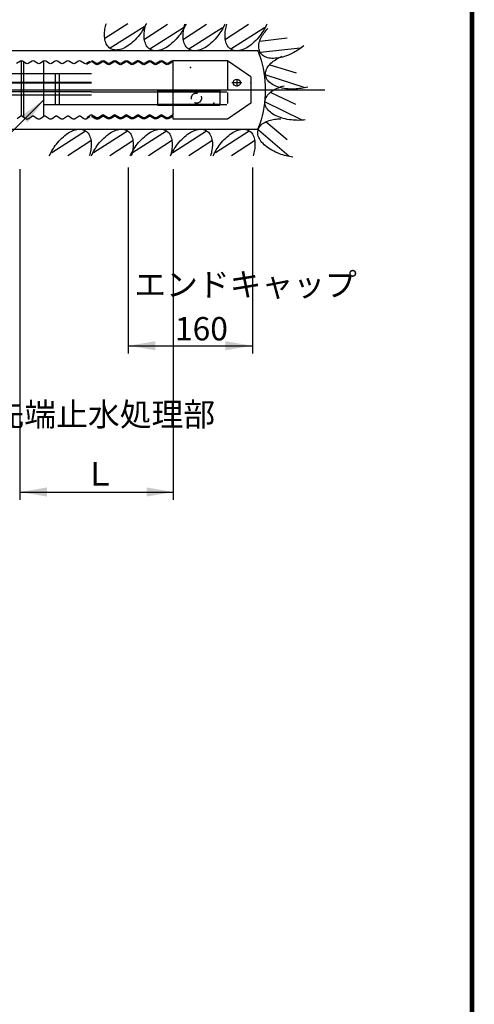
# Model space of a CAD drawing. Extents: x 510 to 34067, y -10199 to 4169.
# Drawn here: x 17770 to 18355, y -7308 to -6043 of the extents above; entities that cross this region are included whole.
import ezdxf

# ---------------------------------------------------------------- set-up
doc = ezdxf.new("R2010")
doc.units = 0
doc.linetypes.add('CENTER', pattern=[2, 1.25, -0.25, 0.25, -0.25])
doc.linetypes.add('HIDDENX2', pattern=[19.05, 12.7, -6.35])
doc.layers.get('0').update_dxf_attribs({"linetype": 'CONTINUOUS'})
doc.layers.get('DEFPOINTS').update_dxf_attribs({"linetype": 'CONTINUOUS'})
for name, color, linetype in [('DIM', 5, 'CONTINUOUS'), ('DRAW', 7, 'CONTINUOUS'), ('DRAW1__5', 7, 'CONTINUOUS'), ('枠', 7, 'CONTINUOUS')]:
    doc.layers.add(name, color=color, linetype=linetype)
doc.styles.add('STYLE1', font='txt')
doc.styles.add('STYLE2', font='MSMINCHO.TTF')
doc.dimstyles.get("Standard").update_dxf_attribs({"dimscale": 0, "dimtxt": 0.0001, "dimasz": 35, "dimexe": 0, "dimexo": 0, "dimgap": 0, "dimtad": 1, "dimdec": 4, "dimdsep": 46, "dimlunit": 6, "dimtxsty": 'STYLE2', "dimcen": 0, "dimadec": 0, "dimazin": 0, "dimtfac": 1, "dimtdec": 4, "dimtofl": 0, "dimtmove": 0, "dimatfit": 2, "dimfxl": 0, "dimtolj": 1, "dimtzin": 0, "dimarcsym": 0})
doc.dimstyles.new('STANDARD$7', dxfattribs={"dimscale": 0, "dimtxt": 0.0001, "dimasz": 35, "dimexe": 0, "dimexo": 0, "dimgap": 0, "dimtad": 1, "dimdec": 4, "dimdsep": 46, "dimlunit": 6, "dimtxsty": 'STYLE1', "dimcen": 0, "dimadec": 0, "dimazin": 0, "dimtfac": 1, "dimtdec": 4, "dimtofl": 0, "dimtmove": 0, "dimatfit": 2, "dimfxl": 0, "dimtolj": 1, "dimtzin": 0, "dimarcsym": 0})

# ---------------------------------------------------------------- blocks, each defined once
blk = doc.blocks.new('*D52')
at = {"layer": 'DEFPOINTS', "color": 0, "linetype": 'Continuous', "transparency": 16777216}
for p in [(17770.1, -6649.7), (17968.3, -6649.7), (17968.3, -6649.7)]:
    blk.add_point(p, dxfattribs=at)
at = {"layer": 'DIM', "color": 0, "linetype": 'Continuous', "lineweight": -2, "transparency": 16777216}
blk.add_line((17805.1, -6649.7), (17933.3, -6649.7), dxfattribs=at)
at = {"layer": 'DIM', "color": 0, "linetype": 'Continuous', "transparency": 16777216}
for points in [[(17805.1, -6643.8), (17805.1, -6655.5), (17770.1, -6649.7)], [(17933.3, -6643.8), (17933.3, -6655.5), (17968.3, -6649.7)]]:
    blk.add_solid(points, dxfattribs=at)
at = {"layer": 'DIM', "color": 0, "linetype": 'Continuous', "transparency": 16777216, "insert": (17869.2, -6649.7), "char_height": 0.0001, "attachment_point": 5, "style": 'STYLE2'}
blk.add_mtext('\\A1;198.1335', dxfattribs=at)
blk = doc.blocks.new('*D53')
at = {"layer": 'DEFPOINTS', "color": 0, "linetype": 'Continuous', "transparency": 16777216}
for p in [(17909.6, -6461.7), (18069.6, -6461.7), (18069.6, -6461.7)]:
    blk.add_point(p, dxfattribs=at)
at = {"layer": 'DIM', "color": 0, "linetype": 'Continuous', "lineweight": -2, "transparency": 16777216}
blk.add_line((17944.6, -6461.7), (18034.6, -6461.7), dxfattribs=at)
at = {"layer": 'DIM', "color": 0, "linetype": 'Continuous', "transparency": 16777216}
for points in [[(17944.6, -6455.8), (17944.6, -6467.5), (17909.6, -6461.7)], [(18034.6, -6455.8), (18034.6, -6467.5), (18069.6, -6461.7)]]:
    blk.add_solid(points, dxfattribs=at)
at = {"layer": 'DIM', "color": 0, "linetype": 'Continuous', "transparency": 16777216, "insert": (17989.6, -6461.7), "char_height": 0.0001, "attachment_point": 5, "style": 'STYLE2'}
blk.add_mtext('\\A1;160', dxfattribs=at)

msp = doc.modelspace()

# ---------------------------------------------------------------- linework, layer by layer
msp.add_lwpolyline([(10252.01201, -10161.78799), (18352.01201, -10161.78799), (18352.01201, -4505.78799), (10252.01201, -4505.78799)], close=True)
at = {"layer": 'DIM', "color": 0, "linetype": 'Continuous'}
for p, q in [((17770.11986, -6234.6711), (17770.11986, -6659.6711)), ((17909.62166, -6232.6711), (17909.62166, -6471.6711)), ((17967.62166, -6234.6711), (17967.62166, -6659.6711)), ((18069.62166, -6232.6711), (18069.62166, -6471.6711)), ((17909.62166, -6461.6711), (18069.62166, -6461.6711)), ((17770.11986, -6649.6711), (17968.25332, -6649.6711))]:
    msp.add_line(p, q, dxfattribs=at)
at = {"layer": 'DRAW', "color": 0, "linetype": 'Continuous'}
for p, q in [((17879.69391, -6066.51395), (17909.28011, -6047.31975)), ((17930.69391, -6067.51395), (17960.28011, -6048.31975)), ((17980.85811, -6067.51395), (18010.44431, -6048.31975)), ((18034.85811, -6067.51395), (18064.44431, -6048.31975)), ((17886.46131, -6078.85285), (17929.90201, -6051.43275)), ((17937.46131, -6079.85285), (17980.90201, -6052.43275)), ((17987.62551, -6079.85285), (18031.06621, -6052.43275)), ((18041.62551, -6079.85285), (18085.06621, -6052.43275)), ((18079.17531, -6070.3838), (18114.16581, -6065.9763)), ((15597.60594, -6082.3922), (18076.34646, -6082.3922)), ((18079.89941, -6084.4381), (18130.94331, -6078.653)), ((17774.61986, -6096.5416), (17774.61986, -6167.95749)), ((18091.99241, -6100.451), (18125.67131, -6110.9146)), ((18086.83721, -6113.5457), (18135.70121, -6129.3967)), ((10966.37846, -6132.8922), (18162.80215, -6132.8922)), ((18092.99241, -6136.0726), (18124.82801, -6151.2469)), ((18086.01681, -6148.2951), (18132.11051, -6170.9738)), ((18087.07241, -6174.014), (18114.24761, -6196.4923)), ((15658.4772, -6183.3922), (18076.34666, -6183.3922)), ((17854.54771, -6186.09365), (17811.10701, -6213.51375)), ((17908.54771, -6186.09365), (17865.10701, -6213.51375)), ((17958.71191, -6186.09365), (17915.27121, -6213.51375)), ((18010.52091, -6186.09365), (17967.08011, -6213.51375)), ((18065.34521, -6186.09365), (18021.90441, -6213.51375)), ((18077.32731, -6184.1668), (18116.50061, -6217.3993)), ((17861.31511, -6198.43255), (17831.72891, -6217.62675)), ((17915.31511, -6198.43255), (17885.72891, -6217.62675)), ((17965.47931, -6198.43255), (17935.89311, -6217.62675)), ((18017.28831, -6198.43255), (17987.70211, -6217.62675)), ((18072.11261, -6198.43255), (18042.52631, -6217.62675))]:
    msp.add_line(p, q, dxfattribs=at)
at = {"layer": 'DRAW', "color": 0}
for p, q in [((18037.29896, -6095.3922), (17967.29896, -6095.3922)), ((17967.29896, -6165.06431), (17967.29896, -6096.82039)), ((18067.29896, -6115.8922), (18037.29896, -6095.3922)), ((18037.29896, -6095.3922), (18037.29896, -6132.8922)), ((17862.11986, -6112.3922), (16875.11986, -6112.3922)), ((17862.11986, -6123.3922), (16910.72749, -6123.3922)), ((17862.11986, -6124.3922), (16910.72749, -6124.3922)), ((18055.85994, -6123.80448), (18043.06644, -6123.80448)), ((18049.49953, -6119.55747), (18049.49953, -6128.56423)), ((18067.29896, -6115.8922), (18067.29896, -6149.8922)), ((17862.11986, -6135.3922), (17947.32257, -6135.3922)), ((17947.29896, -6134.1422), (17947.29896, -6152.6422)), ((17947.29896, -6134.1422), (18027.29896, -6134.1422)), ((17947.29896, -6135.3922), (18027.29896, -6135.3922)), ((18027.29896, -6134.1422), (18027.29896, -6152.6422)), ((18027.29896, -6135.3922), (18036.29896, -6135.3922)), ((18037.29896, -6136.3922), (18037.29896, -6150.3922)), ((17862.11986, -6139.5922), (16910.72749, -6139.5922)), ((18067.29896, -6149.8922), (18037.29896, -6170.3922)), ((17800.61986, -6151.3922), (17947.32257, -6151.3922)), ((18027.29896, -6151.3922), (17947.29896, -6151.3922)), ((17947.29896, -6152.6422), (18027.29896, -6152.6422)), ((18027.29896, -6151.3922), (18036.29896, -6151.3922)), ((17967.22705, -6170.301), (17967.22705, -6166.5337)), ((18037.29896, -6170.3922), (17967.29896, -6170.3922))]:
    msp.add_line(p, q, dxfattribs=at)
at = {"layer": 'DRAW', "color": 0, "linetype": 'CENTER'}
msp.add_line((17796.70063, -6132.8922), (18021.70063, -6132.8922), dxfattribs=at)
at = {"layer": 'DRAW', "color": 0, "linetype": 'Continuous'}
for points in [[(17932.96421, -6047.31975), (17932.03061, -6049.27645), (17931.04091, -6051.20655), (17929.99501, -6053.11015), (17928.89311, -6054.98705), (17927.73491, -6056.83755), (17926.52071, -6058.66135), (17925.25031, -6060.45865), (17923.92381, -6062.22935), (17922.17511, -6064.41705), (17920.39271, -6066.48585), (17918.57651, -6068.43605), (17916.72661, -6070.26735), (17914.84291, -6071.98005), (17912.92551, -6073.57395), (17910.97431, -6075.04925), (17908.98951, -6076.40565), (17907.00421, -6077.62195), (17905.05241, -6078.67595), (17903.13391, -6079.56785), (17901.24881, -6080.29755), (17899.39691, -6080.86525), (17897.57841, -6081.27055), (17895.79321, -6081.51385), (17894.04151, -6081.59485), (17892.35201, -6081.51385), (17890.75391, -6081.27055), (17889.24721, -6080.86525), (17887.83191, -6080.29755), (17886.50801, -6079.56785), (17885.27561, -6078.67595), (17884.13451, -6077.62195), (17883.08501, -6076.40565), (17882.14351, -6075.04925), (17881.32721, -6073.57395), (17880.63591, -6071.98005), (17880.06971, -6070.26735), (17879.62851, -6068.43605), (17879.31251, -6066.48585), (17879.12151, -6064.41705), (17879.05561, -6062.22935), (17879.09111, -6060.45865), (17879.20331, -6058.66135), (17879.39201, -6056.83745), (17879.65741, -6054.98695), (17879.99921, -6053.10995), (17880.41771, -6051.20625), (17880.91281, -6049.27595), (17881.48451, -6047.31905)], [(17983.96421, -6048.31975), (17983.03061, -6050.27645), (17982.04091, -6052.20655), (17980.99501, -6054.11015), (17979.89311, -6055.98705), (17978.73491, -6057.83755), (17977.52071, -6059.66135), (17976.25031, -6061.45865), (17974.92381, -6063.22935), (17973.17511, -6065.41705), (17971.39271, -6067.48585), (17969.57651, -6069.43605), (17967.72661, -6071.26735), (17965.84291, -6072.98005), (17963.92551, -6074.57395), (17961.97431, -6076.04925), (17959.98951, -6077.40565), (17958.00421, -6078.62195), (17956.05241, -6079.67595), (17954.13391, -6080.56785), (17952.24881, -6081.29755), (17950.39691, -6081.86525), (17948.57841, -6082.27055), (17946.79321, -6082.51385), (17945.04151, -6082.59485), (17943.35201, -6082.51385), (17941.75391, -6082.27055), (17940.24721, -6081.86525), (17938.83191, -6081.29755), (17937.50801, -6080.56785), (17936.27561, -6079.67595), (17935.13451, -6078.62195), (17934.08501, -6077.40565), (17933.14351, -6076.04925), (17932.32721, -6074.57395), (17931.63591, -6072.98005), (17931.06971, -6071.26735), (17930.62851, -6069.43605), (17930.31251, -6067.48585), (17930.12151, -6065.41705), (17930.05561, -6063.22935), (17930.09111, -6061.45865), (17930.20331, -6059.66135), (17930.39201, -6057.83745), (17930.65741, -6055.98695), (17930.99921, -6054.10995), (17931.41771, -6052.20625), (17931.91281, -6050.27595), (17932.48451, -6048.31905)], [(18034.12841, -6048.31975), (18033.19481, -6050.27645), (18032.20511, -6052.20655), (18031.15921, -6054.11015), (18030.05731, -6055.98705), (18028.89911, -6057.83755), (18027.68491, -6059.66135), (18026.41451, -6061.45865), (18025.08801, -6063.22935), (18023.33931, -6065.41705), (18021.55691, -6067.48585), (18019.74071, -6069.43605), (18017.89081, -6071.26735), (18016.00711, -6072.98005), (18014.08971, -6074.57395), (18012.13851, -6076.04925), (18010.15371, -6077.40565), (18008.16851, -6078.62195), (18006.21671, -6079.67595), (18004.29821, -6080.56785), (18002.41311, -6081.29755), (18000.56121, -6081.86525), (17998.74271, -6082.27055), (17996.95751, -6082.51385), (17995.20571, -6082.59485), (17993.51621, -6082.51385), (17991.91811, -6082.27055), (17990.41141, -6081.86525), (17988.99621, -6081.29755), (17987.67231, -6080.56785), (17986.43991, -6079.67595), (17985.29881, -6078.62195), (17984.24931, -6077.40565), (17983.30781, -6076.04925), (17982.49141, -6074.57395), (17981.80011, -6072.98005), (17981.23391, -6071.26735), (17980.79271, -6069.43605), (17980.47671, -6067.48585), (17980.28571, -6065.41705), (17980.21981, -6063.22935), (17980.25531, -6061.45865), (17980.36751, -6059.66135), (17980.55621, -6057.83745), (17980.82161, -6055.98695), (17981.16341, -6054.10995), (17981.58191, -6052.20625), (17982.07701, -6050.27595), (17982.64871, -6048.31905)], [(18088.12841, -6048.31975), (18087.19481, -6050.27645), (18086.20511, -6052.20655), (18085.15921, -6054.11015), (18084.05731, -6055.98705), (18082.89911, -6057.83755), (18081.68491, -6059.66135), (18080.41451, -6061.45865), (18079.08801, -6063.22935), (18077.33931, -6065.41705), (18075.55691, -6067.48585), (18073.74071, -6069.43605), (18071.89081, -6071.26735), (18070.00711, -6072.98005), (18068.08971, -6074.57395), (18066.13851, -6076.04925), (18064.15371, -6077.40565), (18062.16851, -6078.62195), (18060.21671, -6079.67595), (18058.29821, -6080.56785), (18056.41311, -6081.29755), (18054.56121, -6081.86525), (18052.74271, -6082.27055), (18050.95751, -6082.51385), (18049.20571, -6082.59485), (18047.51621, -6082.51385), (18045.91811, -6082.27055), (18044.41141, -6081.86525), (18042.99621, -6081.29755), (18041.67231, -6080.56785), (18040.43991, -6079.67595), (18039.29881, -6078.62195), (18038.24931, -6077.40565), (18037.30781, -6076.04925), (18036.49141, -6074.57395), (18035.80011, -6072.98005), (18035.23391, -6071.26735), (18034.79271, -6069.43605), (18034.47671, -6067.48585), (18034.28571, -6065.41705), (18034.21981, -6063.22935), (18034.25531, -6061.45865), (18034.36751, -6059.66135), (18034.55621, -6057.83745), (18034.82161, -6055.98695), (18035.16341, -6054.10995), (18035.58191, -6052.20625), (18036.07701, -6050.27595), (18036.64871, -6048.31905)], [(18135.49011, -6076.2823), (18133.79801, -6077.6379), (18132.06711, -6078.945), (18130.29721, -6080.2038), (18128.48831, -6081.4142), (18126.64031, -6082.5764), (18124.75341, -6083.6901), (18122.82751, -6084.7555), (18120.86261, -6085.7724), (18118.33621, -6086.9812), (18115.83121, -6088.0683), (18113.34741, -6089.0339), (18110.88491, -6089.8777), (18108.44361, -6090.6001), (18106.02371, -6091.2009), (18103.62501, -6091.6801), (18101.24771, -6092.0377), (18098.93101, -6092.269), (18096.71511, -6092.3687), (18094.59961, -6092.337), (18092.58481, -6092.1736), (18090.67051, -6091.8789), (18088.85681, -6091.4526), (18087.14361, -6090.8948), (18085.53111, -6090.2054), (18084.04511, -6089.3973), (18082.71211, -6088.4829), (18081.53191, -6087.4623), (18080.50471, -6086.3354), (18079.63031, -6085.1023), (18078.90881, -6083.763), (18078.34011, -6082.3175), (18077.92441, -6080.7656), (18077.66701, -6079.1347), (18077.57391, -6077.4512), (18077.64501, -6075.7153), (18077.88051, -6073.9268), (18078.28021, -6072.086), (18078.84421, -6070.1926), (18079.57241, -6068.2468), (18080.46501, -6066.2484), (18081.26751, -6064.6697), (18082.15061, -6063.1002), (18083.11421, -6061.5402), (18084.15841, -6059.9895), (18085.28301, -6058.4483), (18086.48821, -6056.9164), (18087.77381, -6055.3939), (18089.14011, -6053.8807)], [(18076.34646, -6082.3922), (18076.51899, -6082.7964), (18077.37889, -6084.9406), (18078.20659, -6087.1393), (18079.00209, -6089.3923), (18080.61909, -6094.4883), (18082.02059, -6099.6817), (18083.20639, -6104.9729), (18084.17679, -6110.3615), (18084.93139, -6115.8479), (18085.47049, -6121.4317), (18085.79389, -6127.1133), (18085.90179, -6132.8923), (18085.79389, -6138.6715), (18085.47049, -6144.3529), (18084.93139, -6149.9369), (18084.17679, -6155.4231), (18083.20639, -6160.8119), (18082.02059, -6166.1029), (18080.61909, -6171.2965), (18079.00209, -6176.3923), (18078.20659, -6178.6453), (18077.37909, -6180.8439), (18076.51919, -6182.988), (18076.34666, -6183.3922)], [(18140.82141, -6129.1195), (18138.72021, -6129.6537), (18136.60351, -6130.1276), (18134.47131, -6130.5414), (18132.32371, -6130.8949), (18130.16051, -6131.1884), (18127.98191, -6131.4216), (18125.78771, -6131.5948), (18123.57811, -6131.7077), (18120.77801, -6131.763), (18118.04771, -6131.7163), (18115.38701, -6131.5678), (18112.79601, -6131.3173), (18110.27461, -6130.965), (18107.82291, -6130.5108), (18105.44091, -6129.9547), (18103.12861, -6129.2966), (18100.92381, -6128.5488), (18098.86521, -6127.7227), (18096.95241, -6126.8186), (18095.18571, -6125.8363), (18093.56481, -6124.776), (18092.09001, -6123.6375), (18090.76101, -6122.421), (18089.57821, -6121.1262), (18088.55971, -6119.7758), (18087.72451, -6118.3918), (18087.07231, -6116.9744), (18086.60331, -6115.5234), (18086.31731, -6114.0391), (18086.21461, -6112.5212), (18086.29491, -6110.9699), (18086.55841, -6109.3851), (18086.99881, -6107.7938), (18087.61051, -6106.2227), (18088.39351, -6104.6718), (18089.34781, -6103.141), (18090.47331, -6101.6305), (18091.77011, -6100.14), (18093.23811, -6098.6698), (18094.87751, -6097.2197), (18096.26131, -6096.1145), (18097.71461, -6095.051), (18099.23731, -6094.0295), (18100.82941, -6093.0497), (18102.49091, -6092.1119), (18104.22181, -6091.2158), (18106.02211, -6090.3616), (18107.89201, -6089.5491)], [(18137.21761, -6171.4319), (18135.06161, -6171.66), (18132.89901, -6171.8262), (18130.72961, -6171.9307), (18128.55351, -6171.9733), (18126.37061, -6171.9544), (18124.18101, -6171.8735), (18121.98461, -6171.731), (18119.78161, -6171.5266), (18117.00241, -6171.1807), (18114.30681, -6170.7439), (18111.69471, -6170.2163), (18109.16621, -6169.5977), (18106.72111, -6168.8883), (18104.35971, -6168.088), (18102.08171, -6167.1968), (18099.88731, -6166.2147), (18097.81231, -6165.1591), (18095.89291, -6164.0471), (18094.12911, -6162.8787), (18092.52111, -6161.6537), (18091.06861, -6160.3724), (18089.77181, -6159.0346), (18088.63061, -6157.6404), (18087.64521, -6156.1898), (18086.83041, -6154.7076), (18086.20171, -6153.2183), (18085.75911, -6151.7222), (18085.50251, -6150.219), (18085.43191, -6148.7091), (18085.54731, -6147.1921), (18085.84871, -6145.6683), (18086.33631, -6144.1375), (18086.99981, -6142.6256), (18087.83001, -6141.1581), (18088.82671, -6139.7351), (18089.99021, -6138.3565), (18091.32021, -6137.0225), (18092.81691, -6135.7329), (18094.48021, -6134.4879), (18096.31011, -6133.2873), (18097.83781, -6132.3914), (18099.42831, -6131.5468), (18101.08141, -6130.7536), (18102.79741, -6130.0117), (18104.57591, -6129.3212), (18106.41731, -6128.682), (18108.32131, -6128.0941), (18110.28821, -6127.5576)], [(18121.34191, -6219.0889), (18119.19531, -6218.7845), (18117.05741, -6218.4184), (18114.92801, -6217.9908), (18112.80721, -6217.5016), (18110.69481, -6216.951), (18108.59101, -6216.3387), (18106.49571, -6215.665), (18104.40901, -6214.9296), (18101.79801, -6213.9166), (18099.29031, -6212.8357), (18096.88571, -6211.6872), (18094.58431, -6210.4707), (18092.38591, -6209.1866), (18090.29091, -6207.8346), (18088.29891, -6206.4149), (18086.41021, -6204.9274), (18084.65511, -6203.3978), (18083.06481, -6201.8514), (18081.63911, -6200.2882), (18080.37831, -6198.7081), (18079.28201, -6197.1114), (18078.35051, -6195.4978), (18077.58371, -6193.8675), (18076.98171, -6192.2203), (18076.55291, -6190.5842), (18076.30631, -6188.9866), (18076.24181, -6187.4277), (18076.35941, -6185.9073), (18076.65901, -6184.4258), (18077.14081, -6182.9827), (18077.80471, -6181.5784), (18078.65081, -6180.2126), (18079.66291, -6178.9081), (18080.82591, -6177.6873), (18082.13951, -6176.5503), (18083.60401, -6175.497), (18085.21911, -6174.5275), (18086.98501, -6173.6418), (18088.90161, -6172.8399), (18090.96911, -6172.1216), (18092.66911, -6171.6253), (18094.41751, -6171.1939), (18096.21421, -6170.8277), (18098.05931, -6170.5265), (18099.95251, -6170.2905), (18101.89421, -6170.1195), (18103.88411, -6170.0137), (18105.92241, -6169.9729)], [(17808.04481, -6217.62675), (17808.97821, -6215.67015), (17809.96791, -6213.74005), (17811.01371, -6211.83655), (17812.11581, -6209.95945), (17813.27381, -6208.10915), (17814.48811, -6206.28525), (17815.75851, -6204.48795), (17817.08521, -6202.71715), (17818.83381, -6200.52965), (17820.61621, -6198.46085), (17822.43231, -6196.51075), (17824.28231, -6194.67925), (17826.16591, -6192.96665), (17828.08341, -6191.37265), (17830.03451, -6189.89745), (17832.01951, -6188.54085), (17834.00461, -6187.32475), (17835.95641, -6186.27065), (17837.87491, -6185.37875), (17839.76011, -6184.64895), (17841.61191, -6184.08145), (17843.43041, -6183.67605), (17845.21561, -6183.43275), (17846.96751, -6183.35165), (17848.65691, -6183.43275), (17850.25501, -6183.67605), (17851.76171, -6184.08145), (17853.17701, -6184.64895), (17854.50071, -6185.37875), (17855.73321, -6186.27065), (17856.87421, -6187.32475), (17857.92391, -6188.54085), (17858.86521, -6189.89745), (17859.68161, -6191.37265), (17860.37291, -6192.96665), (17860.93921, -6194.67925), (17861.38031, -6196.51075), (17861.69641, -6198.46085), (17861.88741, -6200.52965), (17861.95341, -6202.71715), (17861.91771, -6204.48795), (17861.80561, -6206.28525), (17861.61681, -6208.10915), (17861.35151, -6209.95965), (17861.00961, -6211.83675), (17860.59111, -6213.74045), (17860.09601, -6215.67075), (17859.52451, -6217.62745)], [(17862.04481, -6217.62675), (17862.97821, -6215.67015), (17863.96791, -6213.74005), (17865.01371, -6211.83655), (17866.11581, -6209.95945), (17867.27381, -6208.10915), (17868.48811, -6206.28525), (17869.75851, -6204.48795), (17871.08521, -6202.71715), (17872.83381, -6200.52965), (17874.61621, -6198.46085), (17876.43231, -6196.51075), (17878.28231, -6194.67925), (17880.16591, -6192.96665), (17882.08341, -6191.37265), (17884.03451, -6189.89745), (17886.01951, -6188.54085), (17888.00461, -6187.32475), (17889.95641, -6186.27065), (17891.87491, -6185.37875), (17893.76011, -6184.64895), (17895.61191, -6184.08145), (17897.43041, -6183.67605), (17899.21561, -6183.43275), (17900.96751, -6183.35165), (17902.65691, -6183.43275), (17904.25501, -6183.67605), (17905.76171, -6184.08145), (17907.17701, -6184.64895), (17908.50071, -6185.37875), (17909.73321, -6186.27065), (17910.87421, -6187.32475), (17911.92391, -6188.54085), (17912.86521, -6189.89745), (17913.68161, -6191.37265), (17914.37291, -6192.96665), (17914.93921, -6194.67925), (17915.38031, -6196.51075), (17915.69641, -6198.46085), (17915.88741, -6200.52965), (17915.95341, -6202.71715), (17915.91771, -6204.48795), (17915.80561, -6206.28525), (17915.61681, -6208.10915), (17915.35151, -6209.95965), (17915.00961, -6211.83675), (17914.59111, -6213.74045), (17914.09601, -6215.67075), (17913.52451, -6217.62745)], [(17912.20901, -6217.62675), (17913.14241, -6215.67015), (17914.13211, -6213.74005), (17915.17791, -6211.83655), (17916.28001, -6209.95945), (17917.43801, -6208.10915), (17918.65231, -6206.28525), (17919.92271, -6204.48795), (17921.24941, -6202.71715), (17922.99801, -6200.52965), (17924.78041, -6198.46085), (17926.59651, -6196.51075), (17928.44651, -6194.67925), (17930.33011, -6192.96665), (17932.24761, -6191.37265), (17934.19871, -6189.89745), (17936.18371, -6188.54085), (17938.16881, -6187.32475), (17940.12061, -6186.27065), (17942.03911, -6185.37875), (17943.92431, -6184.64895), (17945.77611, -6184.08145), (17947.59461, -6183.67605), (17949.37981, -6183.43275), (17951.13171, -6183.35165), (17952.82111, -6183.43275), (17954.41921, -6183.67605), (17955.92591, -6184.08145), (17957.34121, -6184.64895), (17958.66491, -6185.37875), (17959.89741, -6186.27065), (17961.03851, -6187.32475), (17962.08821, -6188.54085), (17963.02951, -6189.89745), (17963.84591, -6191.37265), (17964.53711, -6192.96665), (17965.10341, -6194.67925), (17965.54451, -6196.51075), (17965.86061, -6198.46085), (17966.05161, -6200.52965), (17966.11761, -6202.71715), (17966.08191, -6204.48795), (17965.96981, -6206.28525), (17965.78101, -6208.10915), (17965.51571, -6209.95965), (17965.17381, -6211.83675), (17964.75531, -6213.74045), (17964.26021, -6215.67075), (17963.68871, -6217.62745)], [(17964.01801, -6217.62675), (17964.95151, -6215.67015), (17965.94121, -6213.74005), (17966.98701, -6211.83655), (17968.08911, -6209.95945), (17969.24711, -6208.10915), (17970.46141, -6206.28525), (17971.73181, -6204.48795), (17973.05841, -6202.71715), (17974.80691, -6200.52965), (17976.58931, -6198.46085), (17978.40541, -6196.51075), (17980.25541, -6194.67925), (17982.13901, -6192.96665), (17984.05651, -6191.37265), (17986.00761, -6189.89745), (17987.99261, -6188.54085), (17989.97771, -6187.32475), (17991.92951, -6186.27065), (17993.84801, -6185.37875), (17995.73321, -6184.64895), (17997.58501, -6184.08145), (17999.40361, -6183.67605), (18001.18881, -6183.43275), (18002.94071, -6183.35165), (18004.63001, -6183.43275), (18006.22811, -6183.67605), (18007.73481, -6184.08145), (18009.15011, -6184.64895), (18010.47381, -6185.37875), (18011.70631, -6186.27065), (18012.84741, -6187.32475), (18013.89711, -6188.54085), (18014.83841, -6189.89745), (18015.65481, -6191.37265), (18016.34611, -6192.96665), (18016.91241, -6194.67925), (18017.35351, -6196.51075), (18017.66961, -6198.46085), (18017.86061, -6200.52965), (18017.92661, -6202.71715), (18017.89091, -6204.48795), (18017.77881, -6206.28525), (18017.59001, -6208.10915), (18017.32471, -6209.95965), (18016.98281, -6211.83675), (18016.56431, -6213.74045), (18016.06921, -6215.67075), (18015.49771, -6217.62745)], [(18018.84221, -6217.62675), (18019.77571, -6215.67015), (18020.76541, -6213.74005), (18021.81121, -6211.83655), (18022.91331, -6209.95945), (18024.07131, -6208.10915), (18025.28561, -6206.28525), (18026.55601, -6204.48795), (18027.88261, -6202.71715), (18029.63121, -6200.52965), (18031.41361, -6198.46085), (18033.22971, -6196.51075), (18035.07971, -6194.67925), (18036.96331, -6192.96665), (18038.88081, -6191.37265), (18040.83191, -6189.89745), (18042.81691, -6188.54085), (18044.80201, -6187.32475), (18046.75381, -6186.27065), (18048.67231, -6185.37875), (18050.55751, -6184.64895), (18052.40931, -6184.08145), (18054.22781, -6183.67605), (18056.01301, -6183.43275), (18057.76491, -6183.35165), (18059.45431, -6183.43275), (18061.05241, -6183.67605), (18062.55911, -6184.08145), (18063.97441, -6184.64895), (18065.29811, -6185.37875), (18066.53061, -6186.27065), (18067.67171, -6187.32475), (18068.72141, -6188.54085), (18069.66271, -6189.89745), (18070.47911, -6191.37265), (18071.17031, -6192.96665), (18071.73661, -6194.67925), (18072.17771, -6196.51075), (18072.49381, -6198.46085), (18072.68481, -6200.52965), (18072.75081, -6202.71715), (18072.71511, -6204.48795), (18072.60301, -6206.28525), (18072.41431, -6208.10915), (18072.14901, -6209.95965), (18071.80711, -6211.83675), (18071.38861, -6213.74045), (18070.89351, -6215.67075), (18070.32191, -6217.62745)]]:
    msp.add_lwpolyline(points, dxfattribs=at)
at = {"layer": 'DRAW', "color": 0, "linetype": 'Continuous', "flags": 128}
for points in [[(17860.11986, -6096.14503), (17855.84136, -6098.82447, -0.2869567914), (17853.23886, -6098.82447), (17848.32822, -6095.76561, 0.2869567914), (17845.72572, -6095.76561), (17840.81508, -6098.82447, -0.2869567914), (17838.21258, -6098.82447), (17833.32822, -6095.76561, 0.2869567914), (17830.72572, -6095.76561), (17825.84136, -6098.82447, -0.2869567914), (17823.23886, -6098.82447), (17818.35449, -6095.76561, 0.2869567914), (17815.75199, -6095.76561), (17810.86763, -6098.82447, -0.2869567914), (17808.26513, -6098.82447), (17803.35449, -6095.76561, 0.2869567914), (17800.75199, -6095.76561), (17795.84136, -6098.82447, -0.2869567914), (17793.23886, -6098.82447), (17788.35449, -6095.76561, 0.2869567914), (17785.75199, -6095.76561), (17780.86763, -6098.82447, -0.2869567914), (17778.26513, -6098.82447), (17773.38077, -6095.76561, 0.2869567914), (17770.77827, -6095.76561), (17765.8939, -6098.82447, -0.2869567914)], [(17967.29896, -6096.90774, 0.1406404316), (17965.99543, -6097.2818), (17961.07618, -6100.34603, -0.2869567914), (17958.46911, -6100.34603), (17953.57618, -6097.2818, 0.2869567914), (17950.96911, -6097.2818), (17946.07618, -6100.34603, -0.2869567914), (17943.46911, -6100.34603), (17938.57618, -6097.2818, 0.2869567914), (17935.96911, -6097.2818), (17931.07618, -6100.34603, -0.2869567914), (17928.46911, -6100.34603), (17923.54986, -6097.2818, 0.2869567914), (17920.94279, -6097.2818), (17916.02354, -6100.34603, -0.2869567914), (17913.41647, -6100.34603), (17908.52354, -6097.2818, 0.2869567914), (17905.91647, -6097.2818), (17901.02354, -6100.34603, -0.2869567914), (17898.41647, -6100.34603), (17893.52354, -6097.2818, 0.2869567914), (17890.91647, -6097.2818), (17886.02354, -6100.34603, -0.2869567914), (17883.41647, -6100.34603), (17878.49722, -6097.2818, 0.2869567914), (17875.89015, -6097.2818), (17870.9709, -6100.34603, -0.2869567914), (17868.36383, -6100.34603), (17863.4709, -6097.2818, 0.2869567914), (17860.86383, -6097.2818), (17855.94458, -6100.34603)], [(17862.11986, -6095.32039, -0.1353465075), (17863.80954, -6095.7844), (17867.96256, -6098.33493, 0.2658193476), (17871.28396, -6098.33493), (17875.47587, -6095.7844)], [(17922.17285, -6095.43487, 0.1350840176), (17920.48657, -6095.89888), (17916.33354, -6098.44941, -0.2658193476), (17913.01215, -6098.44941), (17908.82024, -6095.89888, 0.2818073075), (17905.52545, -6095.89888), (17901.33354, -6098.44941, -0.2658193476), (17898.01215, -6098.44941), (17893.85912, -6095.89888, 0.2751665274), (17890.48657, -6095.89888), (17886.33354, -6098.44941, -0.2658193476), (17883.01215, -6098.44941), (17878.86394, -6095.90183, 0.2756488291), (17875.48657, -6095.89888), (17871.33354, -6098.44941, -0.2658193476), (17868.01215, -6098.44941), (17863.82024, -6095.89888)], [(17967.29896, -6095.32039, 0.1350840176), (17965.61269, -6095.7844), (17961.45966, -6098.33493, -0.2658193476), (17958.13827, -6098.33493), (17953.94636, -6095.7844, 0.2818073075), (17950.65157, -6095.7844), (17946.45966, -6098.33493, -0.2658193476), (17943.13827, -6098.33493), (17938.98524, -6095.7844, 0.2751665274), (17935.61269, -6095.7844), (17931.45966, -6098.33493, -0.2658193476), (17928.13827, -6098.33493), (17923.99006, -6095.78735, 0.2756488291), (17920.61269, -6095.7844), (17916.45966, -6098.33493, -0.2658193476), (17913.13827, -6098.33493), (17908.94636, -6095.7844)], [(17860.11986, -6167.56093), (17856.478, -6169.84167, -0.2868983161), (17852.60357, -6169.84251), (17847.69268, -6166.78349, 0.2873462391), (17846.36126, -6166.78349), (17841.45037, -6169.84251, -0.2868983161), (17837.57594, -6169.84167), (17832.69166, -6166.78285, 0.2868258686), (17831.36228, -6166.78285), (17826.478, -6169.84167, -0.2870160378), (17822.60222, -6169.84167), (17817.71793, -6166.78285, 0.2868258686), (17816.38855, -6166.78285), (17811.50427, -6169.84167, -0.2868983161), (17807.62984, -6169.84251), (17802.71896, -6166.78349, 0.2873462494), (17801.38753, -6166.78349), (17796.47665, -6169.84251, -0.2868983161), (17792.60222, -6169.84167), (17787.71793, -6166.78285, 0.2868258384), (17786.38855, -6166.78285), (17781.50427, -6169.84167, -0.2870160378), (17777.62849, -6169.84167), (17772.74421, -6166.78285, 0.2868258384), (17771.41483, -6166.78285), (17766.53054, -6169.84167, -0.2868983161)], [(17967.29896, -6165.06431, 0.1408238852), (17966.63208, -6165.25594), (17961.71258, -6168.32033, -0.2868983161), (17957.83136, -6168.31948), (17952.9385, -6165.2553, 0.2868258686), (17951.60679, -6165.2553), (17946.71393, -6168.31948, -0.2870160377), (17942.83136, -6168.31948), (17937.9385, -6165.2553, 0.2868258082), (17936.60679, -6165.2553), (17931.71393, -6168.31948, -0.2868983161), (17927.83271, -6168.32033), (17922.91321, -6165.25594, 0.2873462392), (17921.57944, -6165.25594), (17916.65994, -6168.32033, -0.2868983161), (17912.77871, -6168.31948), (17907.88586, -6165.2553, 0.2868258686), (17906.55415, -6165.2553), (17901.66129, -6168.31948, -0.2870160377), (17897.77871, -6168.31948), (17892.88586, -6165.2553, 0.2868258687), (17891.55415, -6165.2553), (17886.66129, -6168.31948, -0.2868983161), (17882.78006, -6168.32033), (17877.86057, -6165.25594, 0.2873462391), (17876.5268, -6165.25594), (17871.6073, -6168.32033, -0.2868983161), (17867.72607, -6168.31948), (17862.83322, -6165.2553, 0.2870860359), (17861.50048, -6165.25594), (17856.58098, -6168.32033, -0.0042776991), (17856.52759, -6168.35306, -0.0042776991)], [(17862.11986, -6166.93622, -0.1343343544), (17863.03461, -6167.1846), (17867.19563, -6169.74005, 0.2684516942), (17872.04795, -6169.74175), (17876.25555, -6167.18166)], [(17922.25842, -6166.58094), (17917.18605, -6169.69608, -0.2684516943), (17912.33373, -6169.69778), (17908.12407, -6167.13645, 0.2823752107), (17906.39276, -6167.13645), (17902.18311, -6169.69778, -0.2684516942), (17897.33079, -6169.69608), (17893.16979, -6167.14065, 0.27255295), (17891.34705, -6167.14065), (17887.18605, -6169.69608, -0.2686397164), (17882.33079, -6169.69608), (17878.1733, -6167.1428, 0.2732051766), (17876.34707, -6167.14064), (17872.18605, -6169.69608, -0.2684516942), (17867.33373, -6169.69778), (17863.12613, -6167.1377)], [(17967.29896, -6166.6249), (17962.22659, -6169.74005, -0.2684516943), (17957.37428, -6169.74175), (17953.16462, -6167.18041, 0.2823752107), (17951.43331, -6167.18041), (17947.22365, -6169.74175, -0.2684516942), (17942.37134, -6169.74005), (17938.21033, -6167.18461, 0.27255295), (17936.3876, -6167.18461), (17932.22659, -6169.74005, -0.2686397164), (17927.37134, -6169.74005), (17923.21384, -6167.18677, 0.2732051766), (17921.38761, -6167.1846), (17917.22659, -6169.74005, -0.2684516942), (17912.37428, -6169.74175), (17908.16667, -6167.18166)]]:
    msp.add_lwpolyline(points, format="xyb", dxfattribs=at)
at = {"layer": 'DRAW', "color": 0}
msp.add_circle((18049.35306, -6123.61137), 4.559, dxfattribs=at)
at = {"layer": 'DRAW', "color": 0, "linetype": 'HIDDENX2'}
msp.add_circle((17997.43576, -6143.3922), 6.5, dxfattribs=at)
at = {"layer": 'DRAW', "color": 0}
for centre, start, end in [((17988.79717, -6136.3922), 0, 90), ((17988.79717, -6150.3922), 270, 0)]:
    msp.add_arc(centre, 1, start, end, dxfattribs=at)
at = {"layer": 'DRAW', "color": 0, "linetype": 'ByBlock'}
for p in [(17989.79717, -6103.8922), (17989.79717, -6103.8922), (18067.29896, -6123.8922), (18019.79717, -6149.8922)]:
    msp.add_point(p, dxfattribs=at)
at = {"layer": 'DRAW1__5', "color": 0}
for p, q in [((17772.11986, -6166.59285), (17772.11986, -6095.39253)), ((17862.11986, -6135.3922), (17491.74368, -6135.3922))]:
    msp.add_line(p, q, dxfattribs=at)
at = {"layer": 'DRAW1__5', "color": 0, "linetype": 'Continuous'}
for p, q in [((17800.61986, -6095.84791), (17800.61986, -6167.26168)), ((17815.82749, -6151.3922), (17815.82749, -6112.3922)), ((17820.72749, -6112.3922), (17820.72749, -6151.3922))]:
    msp.add_line(p, q, dxfattribs=at)
at = {"layer": '枠', "linetype": 'Continuous', "const_width": 6.075}
msp.add_lwpolyline([(18352.01201, -10161.78799), (18352.01201, -4502.75049)], dxfattribs=at)

# ---------------------------------------------------------------- texts
at = {"layer": 'DIM', "color": 0, "linetype": 'Continuous', "style": 'STYLE2'}
for s, p in [('エンドキャップ', (17917.3158, -6397.98411)), ('160', (17969.75874, -6454.80217)), ('先端止水処理部', (17734.92874, -6564.95889)), (' Ｌ', (17843.71724, -6641.32469))]:
    msp.add_text(s, height=30, dxfattribs=at).set_placement(p)

# ---------------------------------------------------------------- dimensions: what is measured, and where the dimension line sits
at = {"layer": 'DIM', "color": 0, "linetype": 'Continuous'}
for base, p1, p2, picture, middle in [((18069.62166, -6461.6711), (17909.62166, -6461.6711), (18069.62166, -6461.6711), '*D53', (17989.62166, -6461.67105)), ((17968.25332, -6649.6711), (17770.11986, -6649.6711), (17968.25332, -6649.6711), '*D52', (17869.18659, -6649.67105))]:
    dim = msp.add_linear_dim(base=base, p1=p1, p2=p2, dimstyle='Standard', override={"dimscale": 1}, dxfattribs=at)
    dim.commit()
    dim.dimension.update_dxf_attribs({"geometry": picture, "text_midpoint": middle})

# ---------------------------------------------------------------- leaders
msp.add_leader([(17800.61986, -6145.87518), (17525.70231, -6420.79273)], dimstyle='STANDARD$7', override={"dimscale": 1}, dxfattribs=at)

doc.saveas('drawing.dxf')
